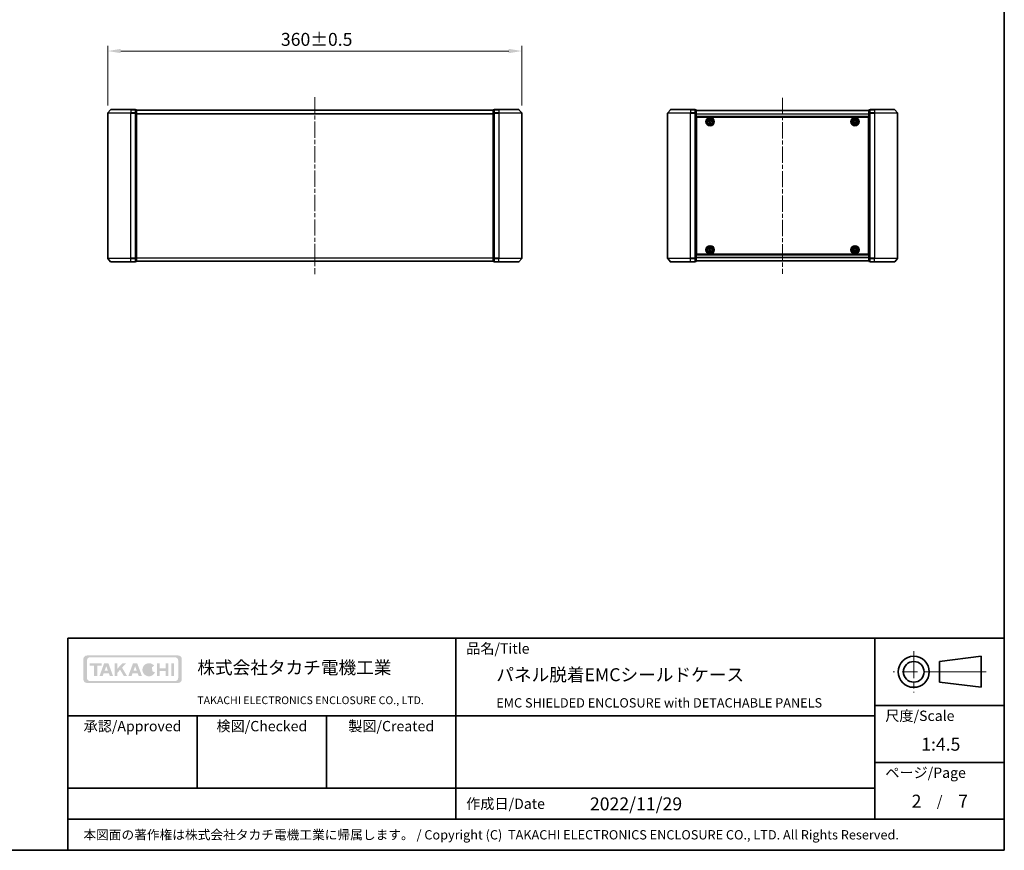
# Model space of a CAD drawing. Units: millimetres. Extents: x 0 to 7294, y 0 to 1264.
# Drawn here: x 1891 to 2747, y 0 to 722 of the extents above; entities that cross this region are included whole.
import ezdxf
from ezdxf.enums import TextEntityAlignment as Align

# ---------------------------------------------------------------- set-up
doc = ezdxf.new("R2010")
doc.units = ezdxf.units.MM
doc.header["$LTSCALE"] = 2.5
doc.linetypes.add('CHAIN', pattern=[0.3543, 0.2362, -0.0295, 0.0591, -0.0295])
doc.layers.get('Defpoints').update_dxf_attribs({"lineweight": 25})
for name, color, linetype, lineweight in [('Border (ISO)', 7, 'Continuous', 35), ('Dimension (ISO)', 7, 'Continuous', 18), ('Dimension (ISO) @ 1', 7, 'Continuous', 18), ('Title (ISO)', 7, 'Continuous', 35), ('Visible (ISO)', 7, 'Continuous', 35), ('Visible Narrow (ISO)', 7, 'Continuous', 25)]:
    doc.layers.add(name, color=color, linetype=linetype, lineweight=lineweight)
doc.layers.add('Centerline (ISO)', color=7, linetype='Continuous', lineweight=18, true_color=0x80ffff)
doc.layers.add('Hatch (ISO)', color=1, linetype='Continuous', lineweight=18, true_color=0xff0000)
doc.styles.add('Note Text (TK)', font='MS PGothic.ttf')
doc.styles.add('文字スタイル40', font='MS PGothic.ttf')
doc.styles.add('文字スタイル77', font='arial.ttf')
doc.styles.add('文字スタイル80', font='arial.ttf')
doc.dimstyles.new('Default - Method 1b (TK)', dxfattribs={"dimscale": 2.5, "dimtxt": 2.5, "dimasz": 2.5, "dimexe": 1, "dimexo": 1.5, "dimgap": 1, "dimtad": 1, "dimrnd": 1e-08, "dimdsep": 46, "dimtxsty": 'Note Text (TK)', "dimcen": 0.09, "dimdle": 5, "dimclrd": 100, "dimclre": 100, "dimclrt": 7, "dimadec": 1, "dimazin": 1, "dimtfac": 1, "dimtmove": 0, "dimatfit": 3, "dimfxl": 0, "dimtolj": 1, "dimlwd": -1, "dimlwe": -1, "dimarcsym": 0})

# ---------------------------------------------------------------- blocks, each defined once
blk = doc.blocks.new('図面枠 tk図枠')
at = {"layer": 'Border (ISO)'}
for p in [(405.5, 289), (14.5, 8)]:
    blk.add_line(p, (405.5, 8), dxfattribs=at)
blk = doc.blocks.new('表題欄 tk表題欄')
at = {"layer": 'Hatch (ISO)'}
h = blk.add_hatch(color=256, dxfattribs=at)
edge = h.paths.add_edge_path(flags=0)
edge.add_arc((95.44, 237.35), 0.596, 270, 360)
edge.add_line((96.04, 237.35), (96.04, 240.76))
edge.add_arc((95.44, 240.76), 0.596, 0, 90)
edge.add_line((95.44, 241.35), (79.01, 241.35))
edge.add_arc((79.01, 240.76), 0.596, 90, 180)
edge.add_line((78.41, 240.76), (78.41, 237.35))
edge.add_arc((79.01, 237.35), 0.596, 180, 270)
edge.add_line((79.01, 236.75), (95.44, 236.75))
edge = h.paths.add_edge_path()
edge.add_line((77.71, 241), (77.71, 237.1))
edge.add_arc((78.41, 237.1), 0.702, 180, 270)
edge.add_line((78.41, 236.4), (96.04, 236.4))
edge.add_arc((96.04, 237.1), 0.702, 270, 360)
edge.add_line((96.74, 237.1), (96.74, 241))
edge.add_arc((96.04, 241), 0.702, 0, 90)
edge.add_line((96.04, 241.71), (78.41, 241.71))
edge.add_arc((78.41, 241), 0.702, 90, 180)
for points in [[(78.94, 240.2), (78.94, 239.71), (79.79, 239.71), (79.79, 237.71), (80.38, 237.71), (80.38, 239.71), (81.23, 239.71), (81.23, 240.2)], [(85.55, 237.71), (84.81, 238.94), (84.29, 238.37), (84.29, 237.71), (83.77, 237.71), (83.77, 240.2), (84.29, 240.2), (84.29, 239.15), (85.26, 240.2), (85.98, 240.2), (85.19, 239.35), (86.17, 237.71)], [(91.96, 240.2), (91.96, 237.71), (92.48, 237.71), (92.48, 238.71), (93.64, 238.71), (93.64, 237.71), (94.16, 237.71), (94.16, 240.2), (93.64, 240.2), (93.64, 239.2), (92.48, 239.2), (92.48, 240.2)], [(94.71, 240.2), (94.71, 237.71), (95.23, 237.71), (95.23, 240.2)]]:
    blk.add_hatch(color=256, dxfattribs=at).paths.add_polyline_path(points)
h = blk.add_hatch(color=256, dxfattribs=at)
h.paths.add_polyline_path([(82.46, 238.76), (81.82, 238.76), (82.14, 239.63)], flags=0)
h.paths.add_polyline_path([(82.65, 238.24), (81.63, 238.24), (81.44, 237.71), (80.82, 237.71), (81.73, 240.2), (82.55, 240.2), (83.46, 237.71), (82.85, 237.71)])
h = blk.add_hatch(color=256, dxfattribs=at)
h.paths.add_polyline_path([(87.4, 238.76), (88.03, 238.76), (87.72, 239.63)], flags=0)
h.paths.add_polyline_path([(87.01, 237.71), (87.21, 238.24), (88.22, 238.24), (88.42, 237.71), (89.04, 237.71), (88.12, 240.2), (87.31, 240.2), (86.39, 237.71)])
h = blk.add_hatch(color=256, dxfattribs=at)
edge = h.paths.add_edge_path()
edge.add_arc((90.39, 238.95), 1.27, 38.5505, 336.582)
edge.add_line((91.56, 238.44), (91.04, 238.67))
edge.add_ellipse((90.39, 238.95), major_axis=(0, -0.8), ratio=0.867347, start_angle=124.651, end_angle=429.4109, ccw=False)
edge.add_line((90.96, 239.41), (91.39, 239.74))
at = {"layer": 'Title (ISO)'}
for p, q in [((74.71, 245.05), (255.71, 245.05)), ((74.71, 204.05), (74.71, 245.05)), ((149.71, 245.05), (149.71, 210.05)), ((230.71, 245.05), (230.71, 210.05)), ((255.71, 245.05), (255.71, 204.05)), ((243.21, 240.55), (251.21, 241.55)), ((243.21, 240.55), (243.21, 236.55)), ((251.21, 235.55), (251.21, 241.55)), ((243.21, 236.55), (251.21, 235.55)), ((230.71, 232.05), (255.71, 232.05)), ((74.71, 230.05), (230.71, 230.05)), ((99.71, 230.05), (99.71, 216.05)), ((124.71, 230.05), (124.71, 216.05)), ((230.71, 221.05), (255.71, 221.05)), ((74.71, 216.05), (230.71, 216.05)), ((255.71, 210.05), (74.71, 210.05)), ((74.71, 204.05), (255.71, 204.05))]:
    blk.add_line(p, q, dxfattribs=at)
at = {"layer": 'Title (ISO)', "color": 4, "linetype": 'CHAIN', "lineweight": 18, "ltscale": 8.88956, "true_color": 0x00ffff}
blk.add_line((238.21, 242.55), (238.21, 234.55), dxfattribs=at)
at = {"layer": 'Title (ISO)', "color": 4, "linetype": 'CHAIN', "lineweight": 18, "ltscale": 20.001633, "true_color": 0x00ffff}
blk.add_line((252.21, 238.55), (234.21, 238.55), dxfattribs=at)
at = {"layer": 'Title (ISO)'}
for radius in [3, 2]:
    blk.add_circle((238.21, 238.55), radius, dxfattribs=at)
at = {"layer": 'Title (ISO)', "color": 1, "true_color": 0xff0000, "char_height": 2, "line_spacing_factor": 1.5, "style": 'Note Text (TK)'}
for s, insert, attachment_point in [('\\fＭＳ Ｐゴシック|b0|i0;{\\H2.0000;品名/Title}', (151.71, 243.05), 4), ('\\fＭＳ Ｐゴシック|b0|i0;{\\H2.0000;尺度/Scale}', (232.71, 230.05), 4), ('\\fＭＳ Ｐゴシック|b0|i0;{\\H2.0000;承認/Approved}', (87.21, 228.05), 5), ('\\fＭＳ Ｐゴシック|b0|i0;{\\H2.0000;検図/Checked}', (112.21, 228.05), 5), ('\\fＭＳ Ｐゴシック|b0|i0;{\\H2.0000;製図/Created}', (137.21, 228.05), 5), ('\\fＭＳ Ｐゴシック|b0|i0;{\\H2.0000;ページ/Page}', (232.71, 219.05), 4), ('\\fＭＳ Ｐゴシック|b0|i0;{\\H2.0000;作成日/Date}', (151.71, 213.05), 4)]:
    blk.add_mtext(s, dxfattribs=dict(at, insert=insert, attachment_point=attachment_point))
at = {"layer": 'Title (ISO)', "color": 7, "line_spacing_factor": 1.5, "style": 'Note Text (TK)'}
for s, insert, char_height, attachment_point in [('株式会社タカチ電機工業', (99.74, 239.05), 2.5, 4), ('\\fArial|b0|i0;{\\H1.4986;TAKACHI ELECTRONICS ENCLOSURE CO., LTD.}', (99.74, 233.05), 1.4986, 4), ('\\fＭＳ Ｐゴシック|b0|i0;{\\H2.0000;/}', (243.21, 213.55), 2, 5), ('\\fＭＳ Ｐゴシック|b0|i0;{\\H1.8000;本図面の著作権は株式会社タカチ電機工業に帰属します。 / Copyright (C)\xa0 TAKACHI ELECTRONICS ENCLOSURE CO., LTD. All Rights Reserved.}', (77.71, 207.05), 1.8, 4)]:
    blk.add_mtext(s, dxfattribs=dict(at, insert=insert, char_height=char_height, attachment_point=attachment_point))
at = {"layer": 'Title (ISO)', "color": 7}
for tag, p, height, style in [('<品名>_001', (157.52, 236.74), 2.5, 'Note Text (TK)'), ('<Title>_001', (157.51, 231.65), 1.8, '文字スタイル80'), ('<型番>_001', (157.66, 219.99), 3, '文字スタイル40'), ('<総ページ数>_001', (246.79, 212.3), 2.5, 'Note Text (TK)'), ('作成日_001', (175.62, 211.78), 2.5, 'Note Text (TK)'), ('<ページ_No.>_001', (237.95, 212.3), 2.5, 'Note Text (TK)')]:
    blk.add_attdef(tag, p, '', height=height, dxfattribs=dict(at, style=style))
at = {"layer": 'Title (ISO)', "color": 7, "style": 'Note Text (TK)'}
for tag, p in [('<尺度>', (243.21, 224.55)), ('<部品サイズ>', (112.21, 213.05))]:
    blk.add_attdef(tag, text='', height=2.5, dxfattribs=at).set_placement(p, align=Align.MIDDLE_CENTER)
blk = doc.blocks.new('*D36')
at = {"layer": 'Defpoints', "color": 0, "transparency": 16777216}
for p in [(2327.3, 695.13), (1967.3, 641.13), (2327.3, 641.13)]:
    blk.add_point(p, dxfattribs=at)
at = {"layer": 'Dimension (ISO)', "color": 100, "transparency": 16777216}
for p, q in [((1967.3, 647.88), (1967.3, 699.63)), ((1978.55, 695.13), (2316.05, 695.13)), ((2327.3, 647.88), (2327.3, 699.63))]:
    blk.add_line(p, q, dxfattribs=at)
for points in [[(1978.55, 697.01), (1978.55, 693.26), (1967.3, 695.13)], [(2316.05, 697.01), (2316.05, 693.26), (2327.3, 695.13)]]:
    blk.add_solid(points, dxfattribs=at)
at = {"layer": 'Dimension (ISO)', "color": 7, "transparency": 16777216, "insert": (2117.83, 705.26), "char_height": 11.25, "attachment_point": 4, "style": 'Note Text (TK)'}
blk.add_mtext('\\A1;360±0.5', dxfattribs=at)

msp = doc.modelspace()

# ---------------------------------------------------------------- linework, layer by layer
at = {"layer": 'Centerline (ISO)', "linetype": 'CHAIN', "ltscale": 23.990969}
for p, q in [((2147.3018, 654.9888), (2147.3018, 500.9888)), ((2554.1392, 654.5388), (2554.1392, 501.4388))]:
    msp.add_line(p, q, dxfattribs=at)
at = {"layer": 'Visible (ISO)'}
for p, q in [((1969.7119, 644.1308), (1967.3713, 641.3222)), ((1969.9423, 644.2388), (1987.3018, 644.2388)), ((1991.0018, 644.2388), (1987.3018, 644.2388)), ((1991.3018, 641.1301), (1991.3018, 643.9388)), ((1992.0018, 643.9388), (1991.3018, 643.9388)), ((1992.3018, 643.7388), (1992.3018, 643.6388)), ((1992.3018, 643.7388), (2302.3018, 643.7388)), ((1992.3018, 640.9491), (1992.3018, 643.6388)), ((2302.3018, 643.6388), (2302.3018, 643.7388)), ((2302.3018, 643.6388), (2302.3018, 640.9491)), ((2303.3018, 643.9388), (2302.6018, 643.9388)), ((2303.3018, 643.9388), (2303.3018, 641.1301)), ((2307.3018, 644.2388), (2303.6018, 644.2388)), ((2307.3018, 644.2388), (2324.6613, 644.2388)), ((2324.8918, 644.1308), (2327.2323, 641.3222)), ((2456.5493, 644.1308), (2454.2088, 641.3222)), ((2456.7797, 644.2388), (2474.1392, 644.2388)), ((2477.8392, 644.2388), (2474.1392, 644.2388)), ((2478.1392, 641.1301), (2478.1392, 643.9388)), ((2478.8392, 643.9388), (2478.1392, 643.9388)), ((2479.1392, 640.9491), (2479.1392, 643.6388)), ((2629.1392, 643.2888), (2479.1392, 643.2888)), ((2629.1392, 643.6388), (2629.1392, 640.9491)), ((2630.1392, 643.9388), (2629.4392, 643.9388)), ((2630.1392, 643.9388), (2630.1392, 641.1301)), ((2634.1392, 644.2388), (2630.4392, 644.2388)), ((2634.1392, 644.2388), (2651.4987, 644.2388)), ((2651.7292, 644.1308), (2654.0697, 641.3222)), ((1967.3018, 641.1301), (1967.3018, 514.8474)), ((1991.3018, 514.8474), (1991.3018, 641.1301)), ((1992.3018, 515.0284), (1992.3018, 640.9491)), ((2302.3018, 640.9491), (2302.3018, 515.0284)), ((2303.3018, 641.1301), (2303.3018, 514.8474)), ((2327.3018, 514.8474), (2327.3018, 641.1301)), ((2454.1392, 641.1301), (2454.1392, 514.8474)), ((2478.1392, 514.8474), (2478.1392, 641.1301)), ((2479.1392, 515.0284), (2479.1392, 640.9491)), ((2629.1392, 637.7888), (2479.1392, 637.7888)), ((2479.3892, 634.2888), (2479.1392, 634.2888)), ((2479.3892, 633.7888), (2479.1392, 633.7888)), ((2479.3892, 518.4888), (2479.3892, 637.4888)), ((2479.3892, 637.4888), (2628.8892, 637.4888)), ((2489.8892, 634.0513), (2490.3517, 634.0513)), ((2489.8892, 633.4263), (2489.8892, 634.0513)), ((2490.8267, 634.5263), (2490.8267, 634.9888)), ((2490.8267, 634.9888), (2491.4517, 634.9888)), ((2491.4517, 634.9888), (2491.4517, 634.5263)), ((2491.9267, 634.0513), (2492.3892, 634.0513)), ((2492.3892, 634.0513), (2492.3892, 633.4263)), ((2615.8892, 634.0513), (2616.3517, 634.0513)), ((2615.8892, 633.4263), (2615.8892, 634.0513)), ((2616.8267, 634.5263), (2616.8267, 634.9888)), ((2616.8267, 634.9888), (2617.4517, 634.9888)), ((2617.4517, 634.9888), (2617.4517, 634.5263)), ((2617.9267, 634.0513), (2618.3892, 634.0513)), ((2618.3892, 634.0513), (2618.3892, 633.4263)), ((2628.8892, 637.4888), (2628.8892, 518.4888)), ((2629.1392, 634.2888), (2628.8892, 634.2888)), ((2629.1392, 633.7888), (2628.8892, 633.7888)), ((2629.1392, 640.9491), (2629.1392, 515.0284)), ((2630.1392, 641.1301), (2630.1392, 514.8474)), ((2654.1392, 514.8474), (2654.1392, 641.1301)), ((2479.3892, 633.2888), (2479.1392, 633.2888)), ((2479.3892, 631.2888), (2479.1392, 631.2888)), ((2479.3892, 628.2888), (2479.1392, 628.2888)), ((2479.3892, 627.2888), (2479.1392, 627.2888)), ((2479.3892, 626.9388), (2479.1392, 626.9388)), ((2490.3517, 633.4263), (2489.8892, 633.4263)), ((2490.8267, 632.4888), (2490.8267, 632.9513)), ((2491.4517, 632.4888), (2490.8267, 632.4888)), ((2491.4517, 632.9513), (2491.4517, 632.4888)), ((2492.3892, 633.4263), (2491.9267, 633.4263)), ((2616.3517, 633.4263), (2615.8892, 633.4263)), ((2616.8267, 632.4888), (2616.8267, 632.9513)), ((2617.4517, 632.4888), (2616.8267, 632.4888)), ((2617.4517, 632.9513), (2617.4517, 632.4888)), ((2618.3892, 633.4263), (2617.9267, 633.4263)), ((2629.1392, 633.2888), (2628.8892, 633.2888)), ((2629.1392, 631.2888), (2628.8892, 631.2888)), ((2629.1392, 628.2888), (2628.8892, 628.2888)), ((2629.1392, 627.2888), (2628.8892, 627.2888)), ((2629.1392, 626.9388), (2628.8892, 626.9388)), ((2479.1392, 529.0388), (2479.3892, 529.0388)), ((2479.1392, 528.6888), (2479.3892, 528.6888)), ((2479.1392, 527.6888), (2479.3892, 527.6888)), ((2479.1392, 524.6888), (2479.3892, 524.6888)), ((2479.1392, 522.6888), (2479.3892, 522.6888)), ((2489.8892, 522.5513), (2490.3517, 522.5513)), ((2489.8892, 521.9263), (2489.8892, 522.5513)), ((2490.8267, 523.0263), (2490.8267, 523.4888)), ((2490.8267, 523.4888), (2491.4517, 523.4888)), ((2491.4517, 523.4888), (2491.4517, 523.0263)), ((2491.9267, 522.5513), (2492.3892, 522.5513)), ((2492.3892, 522.5513), (2492.3892, 521.9263)), ((2615.8892, 522.5513), (2616.3517, 522.5513)), ((2615.8892, 521.9263), (2615.8892, 522.5513)), ((2616.8267, 523.0263), (2616.8267, 523.4888)), ((2616.8267, 523.4888), (2617.4517, 523.4888)), ((2617.4517, 523.4888), (2617.4517, 523.0263)), ((2617.9267, 522.5513), (2618.3892, 522.5513)), ((2618.3892, 522.5513), (2618.3892, 521.9263)), ((2628.8892, 529.0388), (2629.1392, 529.0388)), ((2628.8892, 528.6888), (2629.1392, 528.6888)), ((2628.8892, 527.6888), (2629.1392, 527.6888)), ((2628.8892, 524.6888), (2629.1392, 524.6888)), ((2628.8892, 522.6888), (2629.1392, 522.6888)), ((1969.7119, 511.8467), (1967.3713, 514.6553)), ((1991.3018, 512.0388), (1991.3018, 514.8474)), ((1992.3018, 512.3388), (1992.3018, 515.0284)), ((2302.3018, 515.0284), (2302.3018, 512.3388)), ((2303.3018, 514.8474), (2303.3018, 512.0388)), ((2324.8918, 511.8467), (2327.2323, 514.6553)), ((2456.5493, 511.8467), (2454.2088, 514.6553)), ((2478.1392, 512.0388), (2478.1392, 514.8474)), ((2479.1392, 522.1888), (2479.3892, 522.1888)), ((2479.1392, 521.6888), (2479.3892, 521.6888)), ((2479.1392, 518.1888), (2629.1392, 518.1888)), ((2479.1392, 512.3388), (2479.1392, 515.0284)), ((2628.8892, 518.4888), (2479.3892, 518.4888)), ((2490.3517, 521.9263), (2489.8892, 521.9263)), ((2490.8267, 520.9888), (2490.8267, 521.4513)), ((2491.4517, 520.9888), (2490.8267, 520.9888)), ((2491.4517, 521.4513), (2491.4517, 520.9888)), ((2492.3892, 521.9263), (2491.9267, 521.9263)), ((2616.3517, 521.9263), (2615.8892, 521.9263)), ((2616.8267, 520.9888), (2616.8267, 521.4513)), ((2617.4517, 520.9888), (2616.8267, 520.9888)), ((2617.4517, 521.4513), (2617.4517, 520.9888)), ((2618.3892, 521.9263), (2617.9267, 521.9263)), ((2628.8892, 522.1888), (2629.1392, 522.1888)), ((2628.8892, 521.6888), (2629.1392, 521.6888)), ((2629.1392, 515.0284), (2629.1392, 512.3388)), ((2630.1392, 514.8474), (2630.1392, 512.0388)), ((2651.7292, 511.8467), (2654.0697, 514.6553)), ((1987.3018, 511.7388), (1969.9423, 511.7388)), ((1987.3018, 511.7388), (1991.0018, 511.7388)), ((1991.3018, 512.0388), (1992.0018, 512.0388)), ((1992.3018, 512.3388), (1992.3018, 512.2388)), ((1992.3018, 512.2388), (2302.3018, 512.2388)), ((2302.3018, 512.2388), (2302.3018, 512.3388)), ((2302.6018, 512.0388), (2303.3018, 512.0388)), ((2303.6018, 511.7388), (2307.3018, 511.7388)), ((2324.6613, 511.7388), (2307.3018, 511.7388)), ((2474.1392, 511.7388), (2456.7797, 511.7388)), ((2474.1392, 511.7388), (2477.8392, 511.7388)), ((2478.1392, 512.0388), (2478.8392, 512.0388)), ((2479.1392, 512.6888), (2629.1392, 512.6888)), ((2629.4392, 512.0388), (2630.1392, 512.0388)), ((2630.4392, 511.7388), (2634.1392, 511.7388)), ((2651.4987, 511.7388), (2634.1392, 511.7388))]:
    msp.add_line(p, q, dxfattribs=at)
for centre, radius in [((2491.1392, 633.7388), 3.6), ((2491.1392, 633.7388), 3.5), ((2491.1392, 633.7388), 2.7), ((2491.1392, 633.7388), 2.6), ((2491.1392, 633.7388), 2.4649), ((2617.1392, 633.7388), 3.6), ((2617.1392, 633.7388), 3.5), ((2617.1392, 633.7388), 2.7), ((2617.1392, 633.7388), 2.6), ((2617.1392, 633.7388), 2.4649), ((2491.1392, 522.2388), 3.6), ((2491.1392, 522.2388), 3.5), ((2491.1392, 522.2388), 2.7), ((2491.1392, 522.2388), 2.6), ((2491.1392, 522.2388), 2.4649), ((2617.1392, 522.2388), 3.6), ((2617.1392, 522.2388), 3.5), ((2617.1392, 522.2388), 2.7), ((2617.1392, 522.2388), 2.6), ((2617.1392, 522.2388), 2.4649)]:
    msp.add_circle(centre, radius, dxfattribs=at)
for centre, start, end in [((1969.9423, 643.9388), 90, 140.1944289), ((1991.0018, 643.9388), 0, 90), ((1992.0018, 643.6388), 0, 90), ((2302.6018, 643.6388), 90, 180), ((2303.6018, 643.9388), 90, 180), ((2324.6613, 643.9388), 39.8055711, 90), ((2456.7797, 643.9388), 90, 140.1944289), ((2477.8392, 643.9388), 0, 90), ((2478.8392, 643.6388), 0, 90), ((2629.4392, 643.6388), 90, 180), ((2630.4392, 643.9388), 90, 180), ((2651.4987, 643.9388), 39.8055711, 90), ((1967.6018, 641.1301), 140.1944289, 180), ((2327.0018, 641.1301), 0, 39.8055711), ((2454.4392, 641.1301), 140.1944289, 180), ((2653.8392, 641.1301), 0, 39.8055711), ((1967.6018, 514.8474), 180, 219.8055711), ((2327.0018, 514.8474), 320.1944289, 0), ((2454.4392, 514.8474), 180, 219.8055711), ((2653.8392, 514.8474), 320.1944289, 0), ((1969.9423, 512.0388), 219.8055711, 270), ((1991.0018, 512.0388), 270, 0), ((1992.0018, 512.3388), 270, 0), ((2302.6018, 512.3388), 180, 270), ((2303.6018, 512.0388), 180, 270), ((2324.6613, 512.0388), 270, 320.1944289), ((2456.7797, 512.0388), 219.8055711, 270), ((2477.8392, 512.0388), 270, 0), ((2478.8392, 512.3388), 270, 0), ((2629.4392, 512.3388), 180, 270), ((2630.4392, 512.0388), 180, 270), ((2651.4987, 512.0388), 270, 320.1944289)]:
    msp.add_arc(centre, 0.3, start, end, dxfattribs=at)
for points, knots in [([(2490.3517, 634.0513), (2490.4112, 634.0513), (2490.4747, 634.0631), (2490.5918, 634.1115), (2490.6453, 634.1481), (2490.7299, 634.2327), (2490.7665, 634.2862), (2490.8149, 634.4033), (2490.8267, 634.4668), (2490.8267, 634.5263)], [-0.2880009693, -0.2880009693, -0.2880009693, -0.2880009693, -0.2700640264, -0.2700640264, -0.2521270835, -0.2521270835, -0.2341901406, -0.2341901406, -0.2162531977, -0.2162531977, -0.2162531977, -0.2162531977]), ([(2491.4517, 634.5263), (2491.4517, 634.4668), (2491.4636, 634.4033), (2491.512, 634.2862), (2491.5486, 634.2327), (2491.6331, 634.1481), (2491.6867, 634.1115), (2491.8037, 634.0631), (2491.8673, 634.0513), (2491.9267, 634.0513)], [-0.2880009693, -0.2880009693, -0.2880009693, -0.2880009693, -0.2700640264, -0.2700640264, -0.2521270835, -0.2521270835, -0.2341901406, -0.2341901406, -0.2162531977, -0.2162531977, -0.2162531977, -0.2162531977]), ([(2616.3517, 634.0513), (2616.4112, 634.0513), (2616.4747, 634.0631), (2616.5918, 634.1115), (2616.6453, 634.1481), (2616.7299, 634.2327), (2616.7665, 634.2862), (2616.8149, 634.4033), (2616.8267, 634.4668), (2616.8267, 634.5263)], [-0.2880009693, -0.2880009693, -0.2880009693, -0.2880009693, -0.2700640264, -0.2700640264, -0.2521270835, -0.2521270835, -0.2341901406, -0.2341901406, -0.2162531977, -0.2162531977, -0.2162531977, -0.2162531977]), ([(2617.4517, 634.5263), (2617.4517, 634.4668), (2617.4636, 634.4033), (2617.512, 634.2862), (2617.5486, 634.2327), (2617.6331, 634.1481), (2617.6867, 634.1115), (2617.8037, 634.0631), (2617.8673, 634.0513), (2617.9267, 634.0513)], [-0.2880009693, -0.2880009693, -0.2880009693, -0.2880009693, -0.2700640264, -0.2700640264, -0.2521270835, -0.2521270835, -0.2341901406, -0.2341901406, -0.2162531977, -0.2162531977, -0.2162531977, -0.2162531977]), ([(2490.8267, 632.9513), (2490.8267, 633.0107), (2490.8149, 633.0743), (2490.7665, 633.1913), (2490.7299, 633.2449), (2490.6453, 633.3294), (2490.5918, 633.366), (2490.4747, 633.4144), (2490.4112, 633.4263), (2490.3517, 633.4263)], [0, 0, 0, 0, 0.0179369429, 0.0179369429, 0.0358738858, 0.0358738858, 0.0538108287, 0.0538108287, 0.0717477716, 0.0717477716, 0.0717477716, 0.0717477716]), ([(2491.9267, 633.4263), (2491.8673, 633.4263), (2491.8037, 633.4144), (2491.6867, 633.366), (2491.6331, 633.3294), (2491.5486, 633.2449), (2491.512, 633.1913), (2491.4636, 633.0743), (2491.4517, 633.0107), (2491.4517, 632.9513)], [0, 0, 0, 0, 0.0179369429, 0.0179369429, 0.0358738858, 0.0358738858, 0.0538108287, 0.0538108287, 0.0717477716, 0.0717477716, 0.0717477716, 0.0717477716]), ([(2616.8267, 632.9513), (2616.8267, 633.0107), (2616.8149, 633.0743), (2616.7665, 633.1913), (2616.7299, 633.2449), (2616.6453, 633.3294), (2616.5918, 633.366), (2616.4747, 633.4144), (2616.4112, 633.4263), (2616.3517, 633.4263)], [0, 0, 0, 0, 0.0179369429, 0.0179369429, 0.0358738858, 0.0358738858, 0.0538108287, 0.0538108287, 0.0717477716, 0.0717477716, 0.0717477716, 0.0717477716]), ([(2617.9267, 633.4263), (2617.8673, 633.4263), (2617.8037, 633.4144), (2617.6867, 633.366), (2617.6331, 633.3294), (2617.5486, 633.2449), (2617.512, 633.1913), (2617.4636, 633.0743), (2617.4517, 633.0107), (2617.4517, 632.9513)], [0, 0, 0, 0, 0.0179369429, 0.0179369429, 0.0358738858, 0.0358738858, 0.0538108287, 0.0538108287, 0.0717477716, 0.0717477716, 0.0717477716, 0.0717477716]), ([(2490.3517, 522.5513), (2490.4112, 522.5513), (2490.4747, 522.5631), (2490.5918, 522.6115), (2490.6453, 522.6481), (2490.7299, 522.7327), (2490.7665, 522.7862), (2490.8149, 522.9033), (2490.8267, 522.9668), (2490.8267, 523.0263)], [-0.2880009693, -0.2880009693, -0.2880009693, -0.2880009693, -0.2700640264, -0.2700640264, -0.2521270835, -0.2521270835, -0.2341901406, -0.2341901406, -0.2162531977, -0.2162531977, -0.2162531977, -0.2162531977]), ([(2491.4517, 523.0263), (2491.4517, 522.9668), (2491.4636, 522.9033), (2491.512, 522.7862), (2491.5486, 522.7327), (2491.6331, 522.6481), (2491.6867, 522.6115), (2491.8037, 522.5631), (2491.8673, 522.5513), (2491.9267, 522.5513)], [-0.2880009693, -0.2880009693, -0.2880009693, -0.2880009693, -0.2700640264, -0.2700640264, -0.2521270835, -0.2521270835, -0.2341901406, -0.2341901406, -0.2162531977, -0.2162531977, -0.2162531977, -0.2162531977]), ([(2616.3517, 522.5513), (2616.4112, 522.5513), (2616.4747, 522.5631), (2616.5918, 522.6115), (2616.6453, 522.6481), (2616.7299, 522.7327), (2616.7665, 522.7862), (2616.8149, 522.9033), (2616.8267, 522.9668), (2616.8267, 523.0263)], [-0.2880009693, -0.2880009693, -0.2880009693, -0.2880009693, -0.2700640264, -0.2700640264, -0.2521270835, -0.2521270835, -0.2341901406, -0.2341901406, -0.2162531977, -0.2162531977, -0.2162531977, -0.2162531977]), ([(2617.4517, 523.0263), (2617.4517, 522.9668), (2617.4636, 522.9033), (2617.512, 522.7862), (2617.5486, 522.7327), (2617.6331, 522.6481), (2617.6867, 522.6115), (2617.8037, 522.5631), (2617.8673, 522.5513), (2617.9267, 522.5513)], [-0.2880009693, -0.2880009693, -0.2880009693, -0.2880009693, -0.2700640264, -0.2700640264, -0.2521270835, -0.2521270835, -0.2341901406, -0.2341901406, -0.2162531977, -0.2162531977, -0.2162531977, -0.2162531977]), ([(2490.8267, 521.4513), (2490.8267, 521.5107), (2490.8149, 521.5743), (2490.7665, 521.6913), (2490.7299, 521.7449), (2490.6453, 521.8294), (2490.5918, 521.866), (2490.4747, 521.9144), (2490.4112, 521.9263), (2490.3517, 521.9263)], [0, 0, 0, 0, 0.0179369429, 0.0179369429, 0.0358738858, 0.0358738858, 0.0538108287, 0.0538108287, 0.0717477716, 0.0717477716, 0.0717477716, 0.0717477716]), ([(2491.9267, 521.9263), (2491.8673, 521.9263), (2491.8037, 521.9144), (2491.6867, 521.866), (2491.6331, 521.8294), (2491.5486, 521.7449), (2491.512, 521.6913), (2491.4636, 521.5743), (2491.4517, 521.5107), (2491.4517, 521.4513)], [0, 0, 0, 0, 0.0179369429, 0.0179369429, 0.0358738858, 0.0358738858, 0.0538108287, 0.0538108287, 0.0717477716, 0.0717477716, 0.0717477716, 0.0717477716]), ([(2616.8267, 521.4513), (2616.8267, 521.5107), (2616.8149, 521.5743), (2616.7665, 521.6913), (2616.7299, 521.7449), (2616.6453, 521.8294), (2616.5918, 521.866), (2616.4747, 521.9144), (2616.4112, 521.9263), (2616.3517, 521.9263)], [0, 0, 0, 0, 0.0179369429, 0.0179369429, 0.0358738858, 0.0358738858, 0.0538108287, 0.0538108287, 0.0717477716, 0.0717477716, 0.0717477716, 0.0717477716]), ([(2617.9267, 521.9263), (2617.8673, 521.9263), (2617.8037, 521.9144), (2617.6867, 521.866), (2617.6331, 521.8294), (2617.5486, 521.7449), (2617.512, 521.6913), (2617.4636, 521.5743), (2617.4517, 521.5107), (2617.4517, 521.4513)], [0, 0, 0, 0, 0.0179369429, 0.0179369429, 0.0358738858, 0.0358738858, 0.0538108287, 0.0538108287, 0.0717477716, 0.0717477716, 0.0717477716, 0.0717477716])]:
    msp.add_open_spline(points, degree=3, knots=knots, dxfattribs=at)
at = {"layer": 'Visible Narrow (ISO)'}
for p, q in [((1987.3018, 644.1308), (1969.7119, 644.1308)), ((1987.3018, 644.1308), (1987.3018, 644.2388)), ((1987.3018, 644.1308), (1991.0018, 644.1308)), ((1987.3018, 644.1308), (1987.3018, 641.3222)), ((1991.0018, 644.1308), (1991.0018, 644.2388)), ((1991.0018, 644.1308), (1991.0018, 641.3222)), ((1991.3018, 643.8308), (1992.0018, 643.8308)), ((1992.0018, 643.8308), (1992.0018, 643.9388)), ((1992.0018, 643.8308), (1992.0018, 641.1412)), ((1992.3018, 643.6308), (2302.3018, 643.6308)), ((2302.6018, 643.9388), (2302.6018, 643.8308)), ((2302.6018, 641.1412), (2302.6018, 643.8308)), ((2302.6018, 643.8308), (2303.3018, 643.8308)), ((2303.6018, 644.2388), (2303.6018, 644.1308)), ((2303.6018, 641.3222), (2303.6018, 644.1308)), ((2303.6018, 644.1308), (2307.3018, 644.1308)), ((2307.3018, 644.1308), (2307.3018, 644.2388)), ((2307.3018, 644.1308), (2307.3018, 641.3222)), ((2324.8918, 644.1308), (2307.3018, 644.1308)), ((2474.1392, 644.1308), (2456.5493, 644.1308)), ((2474.1392, 644.1308), (2474.1392, 644.2388)), ((2474.1392, 644.1308), (2477.8392, 644.1308)), ((2474.1392, 644.1308), (2474.1392, 641.3222)), ((2477.8392, 644.1308), (2477.8392, 644.2388)), ((2477.8392, 644.1308), (2477.8392, 641.3222)), ((2478.1392, 643.8308), (2478.8392, 643.8308)), ((2478.8392, 643.8308), (2478.8392, 643.9388)), ((2478.8392, 643.8308), (2478.8392, 641.1412)), ((2629.1392, 643.2168), (2479.1392, 643.2168)), ((2629.4392, 643.9388), (2629.4392, 643.8308)), ((2629.4392, 641.1412), (2629.4392, 643.8308)), ((2629.4392, 643.8308), (2630.1392, 643.8308)), ((2630.4392, 644.2388), (2630.4392, 644.1308)), ((2630.4392, 641.3222), (2630.4392, 644.1308)), ((2630.4392, 644.1308), (2634.1392, 644.1308)), ((2634.1392, 644.1308), (2634.1392, 644.2388)), ((2634.1392, 644.1308), (2634.1392, 641.3222)), ((2651.7292, 644.1308), (2634.1392, 644.1308)), ((1987.3018, 641.1301), (1967.3018, 641.1301)), ((1967.3713, 641.3222), (1987.3018, 641.3222)), ((1991.0018, 641.3222), (1987.3018, 641.3222)), ((1987.3018, 641.3222), (1987.3018, 641.1301)), ((1987.3018, 641.1301), (1991.0018, 641.1301)), ((1987.3018, 514.8474), (1987.3018, 641.1301)), ((1991.0018, 641.1301), (1991.0018, 641.3222)), ((1991.0018, 641.1301), (1991.3018, 641.1301)), ((1991.0018, 641.1301), (1991.0018, 514.8474)), ((1992.0018, 641.1412), (1991.3018, 641.1412)), ((1991.3018, 640.9491), (1992.0018, 640.9491)), ((1992.0018, 640.9491), (1992.0018, 641.1412)), ((1992.0018, 640.9491), (1992.3018, 640.9491)), ((1992.0018, 640.9491), (1992.0018, 515.0284)), ((1992.3018, 640.8222), (2302.3018, 640.8222)), ((1992.3018, 640.6301), (2302.3018, 640.6301)), ((2302.3018, 640.9491), (2302.6018, 640.9491)), ((2302.6018, 641.1412), (2302.6018, 640.9491)), ((2303.3018, 641.1412), (2302.6018, 641.1412)), ((2302.6018, 515.0284), (2302.6018, 640.9491)), ((2302.6018, 640.9491), (2303.3018, 640.9491)), ((2303.3018, 641.1301), (2303.6018, 641.1301)), ((2303.6018, 641.3222), (2303.6018, 641.1301)), ((2307.3018, 641.3222), (2303.6018, 641.3222)), ((2303.6018, 514.8474), (2303.6018, 641.1301)), ((2303.6018, 641.1301), (2307.3018, 641.1301)), ((2307.3018, 641.3222), (2307.3018, 641.1301)), ((2307.3018, 641.3222), (2327.2323, 641.3222)), ((2307.3018, 641.1301), (2307.3018, 514.8474)), ((2327.3018, 641.1301), (2307.3018, 641.1301)), ((2474.1392, 641.1301), (2454.1392, 641.1301)), ((2454.2088, 641.3222), (2474.1392, 641.3222)), ((2477.8392, 641.3222), (2474.1392, 641.3222)), ((2474.1392, 641.3222), (2474.1392, 641.1301)), ((2474.1392, 641.1301), (2477.8392, 641.1301)), ((2474.1392, 514.8474), (2474.1392, 641.1301)), ((2477.8392, 641.1301), (2477.8392, 641.3222)), ((2477.8392, 641.1301), (2478.1392, 641.1301)), ((2477.8392, 641.1301), (2477.8392, 514.8474)), ((2478.8392, 641.1412), (2478.1392, 641.1412)), ((2478.1392, 640.9491), (2478.8392, 640.9491)), ((2478.8392, 640.9491), (2478.8392, 641.1412)), ((2478.8392, 640.9491), (2479.1392, 640.9491)), ((2478.8392, 640.9491), (2478.8392, 515.0284)), ((2629.1392, 640.3444), (2479.1392, 640.3444)), ((2629.1392, 640.2163), (2479.1392, 640.2163)), ((2629.1392, 638.0888), (2479.1392, 638.0888)), ((2629.1392, 640.9491), (2629.4392, 640.9491)), ((2629.4392, 641.1412), (2629.4392, 640.9491)), ((2630.1392, 641.1412), (2629.4392, 641.1412)), ((2629.4392, 515.0284), (2629.4392, 640.9491)), ((2629.4392, 640.9491), (2630.1392, 640.9491)), ((2630.1392, 641.1301), (2630.4392, 641.1301)), ((2630.4392, 641.3222), (2630.4392, 641.1301)), ((2634.1392, 641.3222), (2630.4392, 641.3222)), ((2630.4392, 514.8474), (2630.4392, 641.1301)), ((2630.4392, 641.1301), (2634.1392, 641.1301)), ((2634.1392, 641.3222), (2634.1392, 641.1301)), ((2634.1392, 641.3222), (2654.0697, 641.3222)), ((2634.1392, 641.1301), (2634.1392, 514.8474)), ((2654.1392, 641.1301), (2634.1392, 641.1301)), ((2479.3892, 631.913), (2479.1392, 631.913)), ((2479.3892, 631.7009), (2479.1392, 631.7009)), ((2479.3892, 631.3766), (2479.1392, 631.3766)), ((2479.3892, 630.9888), (2479.1392, 630.9888)), ((2479.3892, 628.5888), (2479.1392, 628.5888)), ((2479.3892, 628.2009), (2479.1392, 628.2009)), ((2479.3892, 627.8766), (2479.1392, 627.8766)), ((2479.3892, 627.6645), (2479.1392, 627.6645)), ((2479.3892, 627.5888), (2479.1392, 627.5888)), ((2479.1392, 626.6388), (2479.3892, 626.6388)), ((2629.1392, 631.913), (2628.8892, 631.913)), ((2629.1392, 631.7009), (2628.8892, 631.7009)), ((2629.1392, 631.3766), (2628.8892, 631.3766)), ((2629.1392, 630.9888), (2628.8892, 630.9888)), ((2629.1392, 628.5888), (2628.8892, 628.5888)), ((2629.1392, 628.2009), (2628.8892, 628.2009)), ((2629.1392, 627.8766), (2628.8892, 627.8766)), ((2629.1392, 627.6645), (2628.8892, 627.6645)), ((2629.1392, 627.5888), (2628.8892, 627.5888)), ((2628.8892, 626.6388), (2629.1392, 626.6388)), ((2479.3892, 529.3388), (2479.1392, 529.3388)), ((2479.1392, 528.3888), (2479.3892, 528.3888)), ((2479.1392, 528.313), (2479.3892, 528.313)), ((2479.1392, 528.1009), (2479.3892, 528.1009)), ((2479.1392, 527.7766), (2479.3892, 527.7766)), ((2479.1392, 527.3888), (2479.3892, 527.3888)), ((2479.1392, 524.9888), (2479.3892, 524.9888)), ((2479.1392, 524.6009), (2479.3892, 524.6009)), ((2479.1392, 524.2766), (2479.3892, 524.2766)), ((2479.1392, 524.0645), (2479.3892, 524.0645)), ((2629.1392, 529.3388), (2628.8892, 529.3388)), ((2628.8892, 528.3888), (2629.1392, 528.3888)), ((2628.8892, 528.313), (2629.1392, 528.313)), ((2628.8892, 528.1009), (2629.1392, 528.1009)), ((2628.8892, 527.7766), (2629.1392, 527.7766)), ((2628.8892, 527.3888), (2629.1392, 527.3888)), ((2628.8892, 524.9888), (2629.1392, 524.9888)), ((2628.8892, 524.6009), (2629.1392, 524.6009)), ((2628.8892, 524.2766), (2629.1392, 524.2766)), ((2628.8892, 524.0645), (2629.1392, 524.0645)), ((1967.3018, 514.8474), (1987.3018, 514.8474)), ((1987.3018, 514.6553), (1967.3713, 514.6553)), ((1991.0018, 514.8474), (1987.3018, 514.8474)), ((1987.3018, 514.6553), (1987.3018, 514.8474)), ((1987.3018, 514.6553), (1991.0018, 514.6553)), ((1987.3018, 511.8467), (1987.3018, 514.6553)), ((1991.3018, 514.8474), (1991.0018, 514.8474)), ((1991.0018, 514.6553), (1991.0018, 514.8474)), ((1991.0018, 514.6553), (1991.0018, 511.8467)), ((1992.0018, 515.0284), (1991.3018, 515.0284)), ((1991.3018, 514.8363), (1992.0018, 514.8363)), ((1992.3018, 515.0284), (1992.0018, 515.0284)), ((1992.0018, 514.8363), (1992.0018, 515.0284)), ((1992.0018, 514.8363), (1992.0018, 512.1467)), ((1992.3018, 515.3474), (2302.3018, 515.3474)), ((1992.3018, 515.1553), (2302.3018, 515.1553)), ((2302.6018, 515.0284), (2302.3018, 515.0284)), ((2302.6018, 515.0284), (2302.6018, 514.8363)), ((2303.3018, 515.0284), (2302.6018, 515.0284)), ((2302.6018, 512.1467), (2302.6018, 514.8363)), ((2302.6018, 514.8363), (2303.3018, 514.8363)), ((2303.6018, 514.8474), (2303.3018, 514.8474)), ((2303.6018, 514.8474), (2303.6018, 514.6553)), ((2307.3018, 514.8474), (2303.6018, 514.8474)), ((2303.6018, 511.8467), (2303.6018, 514.6553)), ((2303.6018, 514.6553), (2307.3018, 514.6553)), ((2307.3018, 514.6553), (2307.3018, 514.8474)), ((2307.3018, 514.8474), (2327.3018, 514.8474)), ((2307.3018, 511.8467), (2307.3018, 514.6553)), ((2327.2323, 514.6553), (2307.3018, 514.6553)), ((2454.1392, 514.8474), (2474.1392, 514.8474)), ((2474.1392, 514.6553), (2454.2088, 514.6553)), ((2477.8392, 514.8474), (2474.1392, 514.8474)), ((2474.1392, 514.6553), (2474.1392, 514.8474)), ((2474.1392, 514.6553), (2477.8392, 514.6553)), ((2474.1392, 511.8467), (2474.1392, 514.6553)), ((2478.1392, 514.8474), (2477.8392, 514.8474)), ((2477.8392, 514.6553), (2477.8392, 514.8474)), ((2477.8392, 514.6553), (2477.8392, 511.8467)), ((2478.8392, 515.0284), (2478.1392, 515.0284)), ((2478.1392, 514.8363), (2478.8392, 514.8363)), ((2479.1392, 515.0284), (2478.8392, 515.0284)), ((2478.8392, 514.8363), (2478.8392, 515.0284)), ((2478.8392, 514.8363), (2478.8392, 512.1467)), ((2479.1392, 517.8888), (2629.1392, 517.8888)), ((2479.1392, 515.7612), (2629.1392, 515.7612)), ((2479.1392, 515.6331), (2629.1392, 515.6331)), ((2629.4392, 515.0284), (2629.1392, 515.0284)), ((2629.4392, 515.0284), (2629.4392, 514.8363)), ((2630.1392, 515.0284), (2629.4392, 515.0284)), ((2629.4392, 512.1467), (2629.4392, 514.8363)), ((2629.4392, 514.8363), (2630.1392, 514.8363)), ((2630.4392, 514.8474), (2630.1392, 514.8474)), ((2630.4392, 514.8474), (2630.4392, 514.6553)), ((2634.1392, 514.8474), (2630.4392, 514.8474)), ((2630.4392, 511.8467), (2630.4392, 514.6553)), ((2630.4392, 514.6553), (2634.1392, 514.6553)), ((2634.1392, 514.6553), (2634.1392, 514.8474)), ((2634.1392, 514.8474), (2654.1392, 514.8474)), ((2634.1392, 511.8467), (2634.1392, 514.6553)), ((2654.0697, 514.6553), (2634.1392, 514.6553)), ((1969.7119, 511.8467), (1987.3018, 511.8467)), ((1991.0018, 511.8467), (1987.3018, 511.8467)), ((1987.3018, 511.8467), (1987.3018, 511.7388)), ((1991.0018, 511.7388), (1991.0018, 511.8467)), ((1992.0018, 512.1467), (1991.3018, 512.1467)), ((1992.0018, 512.0388), (1992.0018, 512.1467)), ((1992.3018, 512.3467), (2302.3018, 512.3467)), ((2302.6018, 512.1467), (2302.6018, 512.0388)), ((2303.3018, 512.1467), (2302.6018, 512.1467)), ((2303.6018, 511.8467), (2303.6018, 511.7388)), ((2307.3018, 511.8467), (2303.6018, 511.8467)), ((2307.3018, 511.8467), (2307.3018, 511.7388)), ((2307.3018, 511.8467), (2324.8918, 511.8467)), ((2456.5493, 511.8467), (2474.1392, 511.8467)), ((2477.8392, 511.8467), (2474.1392, 511.8467)), ((2474.1392, 511.8467), (2474.1392, 511.7388)), ((2477.8392, 511.7388), (2477.8392, 511.8467)), ((2478.8392, 512.1467), (2478.1392, 512.1467)), ((2478.8392, 512.0388), (2478.8392, 512.1467)), ((2479.1392, 512.7607), (2629.1392, 512.7607)), ((2629.4392, 512.1467), (2629.4392, 512.0388)), ((2630.1392, 512.1467), (2629.4392, 512.1467)), ((2630.4392, 511.8467), (2630.4392, 511.7388)), ((2634.1392, 511.8467), (2630.4392, 511.8467)), ((2634.1392, 511.8467), (2634.1392, 511.7388)), ((2634.1392, 511.8467), (2651.7292, 511.8467))]:
    msp.add_line(p, q, dxfattribs=at)
for centre, radius in [((2491.1392, 633.7388), 2.4624), ((2491.1392, 633.7388), 2.2523), ((2491.1392, 633.7388), 2.113), ((2617.1392, 633.7388), 2.4624), ((2617.1392, 633.7388), 2.2523), ((2617.1392, 633.7388), 2.113), ((2491.1392, 522.2388), 2.4624), ((2491.1392, 522.2388), 2.2523), ((2491.1392, 522.2388), 2.113), ((2617.1392, 522.2388), 2.4624), ((2617.1392, 522.2388), 2.2523), ((2617.1392, 522.2388), 2.113)]:
    msp.add_circle(centre, radius, dxfattribs=at)
for centre, major_axis, start_param, end_param in [((1991.0018, 643.9388), (0.3, 0), 0, 1.57079633), ((1992.0018, 643.6388), (0.3, 0), 0, 1.57079633), ((2302.6018, 643.6388), (-0.3, 0), 4.71238898, 6.28318531), ((2303.6018, 643.9388), (-0.3, 0), 4.71238898, 6.28318531), ((2477.8392, 643.9388), (0.3, 0), 0, 1.57079633), ((2478.8392, 643.6388), (0.3, 0), 0, 1.57079633), ((2629.4392, 643.6388), (-0.3, 0), 4.71238898, 6.28318531), ((2630.4392, 643.9388), (-0.3, 0), 4.71238898, 6.28318531), ((1991.0018, 641.1301), (0.3, 0), 0, 1.57079633), ((1992.0018, 640.9491), (0.3, 0), 0, 1.57079633), ((2302.6018, 640.9491), (-0.3, 0), 4.71238898, 6.28318531), ((2303.6018, 641.1301), (-0.3, 0), 4.71238898, 6.28318531), ((2477.8392, 641.1301), (0.3, 0), 0, 1.57079633), ((2478.8392, 640.9491), (0.3, 0), 0, 1.57079633), ((2629.4392, 640.9491), (-0.3, 0), 4.71238898, 6.28318531), ((2630.4392, 641.1301), (-0.3, 0), 4.71238898, 6.28318531), ((1991.0018, 514.8474), (0.3, 0), 4.71238898, 6.28318531), ((1992.0018, 515.0284), (0.3, 0), 4.71238898, 6.28318531), ((2302.6018, 515.0284), (-0.3, 0), 0, 1.57079633), ((2303.6018, 514.8474), (-0.3, 0), 0, 1.57079633), ((2477.8392, 514.8474), (0.3, 0), 4.71238898, 6.28318531), ((2478.8392, 515.0284), (0.3, 0), 4.71238898, 6.28318531), ((2629.4392, 515.0284), (-0.3, 0), 0, 1.57079633), ((2630.4392, 514.8474), (-0.3, 0), 0, 1.57079633), ((1991.0018, 512.0388), (0.3, 0), 4.71238898, 6.28318531), ((1992.0018, 512.3388), (0.3, 0), 4.71238898, 6.28318531), ((2302.6018, 512.3388), (-0.3, 0), 0, 1.57079633), ((2303.6018, 512.0388), (-0.3, 0), 0, 1.57079633), ((2477.8392, 512.0388), (0.3, 0), 4.71238898, 6.28318531), ((2478.8392, 512.3388), (0.3, 0), 4.71238898, 6.28318531), ((2629.4392, 512.3388), (-0.3, 0), 0, 1.57079633), ((2630.4392, 512.0388), (-0.3, 0), 0, 1.57079633)]:
    msp.add_ellipse(centre, major_axis=major_axis, ratio=0.6401844, start_param=start_param, end_param=end_param, dxfattribs=at)

# ---------------------------------------------------------------- block references
at = {"xscale": 4.5, "yscale": 4.5, "zscale": 4.5}
msp.add_blockref('図面枠 tk図枠', (922.25, -36), dxfattribs=at)
ref = msp.add_blockref('表題欄 tk表題欄', (1596.3103, -918.2373), dxfattribs=dict(xscale=4.5, yscale=4.5, zscale=4.5))
ref.add_attrib('<品名>_001', 'パネル脱着EMCシールドケース', (2305.169, 147.0874), dxfattribs={"layer": 'Title (ISO)', "color": 7, "height": 11.25, "style": 'Note Text (TK)'})
ref.add_attrib('<尺度>_001', '1:4.5', (2674.706, 86.625), dxfattribs={"layer": 'Title (ISO)', "color": 7, "height": 11.25, "style": 'Note Text (TK)'})
ref.add_attrib('作成日_001', '2022/11/29', (2386.6229, 34.7791), dxfattribs={"layer": 'Title (ISO)', "color": 7, "height": 11.25, "style": 'Note Text (TK)'})
ref.add_attrib('<Title>_001', 'EMC SHIELDED ENCLOSURE with DETACHABLE PANELS', (2305.1049, 124.1972), dxfattribs={"layer": 'Title (ISO)', "color": 7, "height": 8.1, "style": '文字スタイル77'})
ref.add_attrib('<ページ_No.>_001', '2', (2666.4091, 37.125), dxfattribs={"layer": 'Title (ISO)', "color": 7, "height": 11.25, "style": 'Note Text (TK)'})
ref.add_attrib('<総ページ数>_001', '7', (2706.8771, 37.125), dxfattribs={"layer": 'Title (ISO)', "color": 7, "height": 11.25, "style": 'Note Text (TK)'})

# ---------------------------------------------------------------- dimensions: what is measured, and where the dimension line sits
at = {"layer": 'Dimension (ISO) @ 1', "color": 100, "true_color": 0x00ff3f}
dim = msp.add_linear_dim(base=(2327.3018, 695.1301), p1=(1967.3018, 641.1301), p2=(2327.3018, 641.1301), angle=180, dimstyle='Default - Method 1b (TK)', override={"dimscale": 1, "dimtxt": 11.25, "dimasz": 11.25, "dimexe": 4.5, "dimexo": 6.75, "dimgap": 4.5, "dimdec": 2, "dimcen": 0.405, "dimtol": 1, "dimlim": 0, "dimtp": 0.5, "dimtm": 0.5, "dimtdec": 2, "dimtix": 0, "dimtofl": 0, "dimtmove": 0, "dimatfit": 1}, dxfattribs=at)
dim.commit()
dim.dimension.update_dxf_attribs({"geometry": '*D36', "text_midpoint": (2147.3018, 695.1301), "dimtype": 128})

doc.saveas('drawing.dxf')
